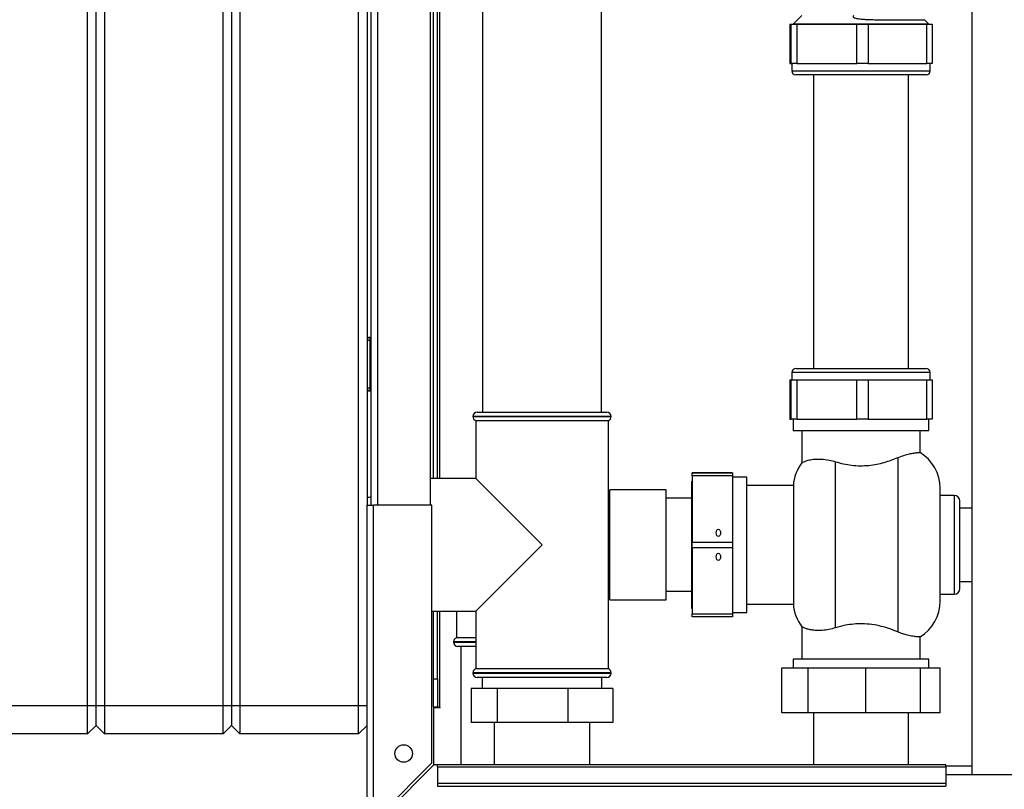
# Paper-space layout 'Blatt2' of a CAD drawing. Units: millimetres. Extents: x 0 to 420, y 0 to 297.
# Drawn here: x 82 to 117, y 171 to 198 of the extents above; entities that cross this region are included whole.
import ezdxf

# ---------------------------------------------------------------- set-up
doc = ezdxf.new("R2010")
doc.units = ezdxf.units.MM

psp = doc.layouts.new('Blatt2')

# ---------------------------------------------------------------- linework, layer by layer
at = {"color": 7, "linetype": 'Continuous', "lineweight": 30}
for p, q in [((116.214, 247.529), (116.214, 171.429)), ((84.889, 173.879), (84.889, 231.779)), ((85.189, 173.879), (85.189, 231.779)), ((85.489, 231.779), (85.489, 173.879)), ((89.689, 173.879), (89.689, 231.779)), ((89.989, 231.779), (89.989, 173.879)), ((90.289, 231.779), (90.289, 173.879)), ((94.489, 173.879), (94.489, 231.779)), ((97.139, 181.929), (97.139, 226.134)), ((97.289, 181.929), (97.289, 226.134)), ((97.369, 181.929), (97.369, 226.134)), ((94.789, 225.979), (94.789, 180.979)), ((94.939, 180.979), (94.939, 225.979)), ((95.169, 180.979), (95.169, 225.979)), ((97.039, 180.979), (97.039, 225.979)), ((98.879, 214.779), (98.879, 184.279)), ((103.099, 184.279), (103.099, 214.779)), ((110.189, 198.329), (109.896, 198.037)), ((114.679, 198.038), (114.537, 198.18)), ((109.766, 198.029), (109.766, 196.629)), ((109.766, 198.029), (109.812, 198.029)), ((109.812, 196.629), (109.812, 198.029)), ((109.812, 198.029), (110.019, 198.029)), ((109.899, 198.04), (109.899, 198.029)), ((110.019, 198.029), (110.019, 196.629)), ((110.019, 198.029), (112.142, 198.029)), ((112.142, 196.629), (112.142, 198.029)), ((112.142, 198.029), (112.542, 198.029)), ((112.542, 198.029), (112.542, 196.629)), ((112.542, 198.029), (114.618, 198.029)), ((114.618, 196.629), (114.618, 198.029)), ((114.618, 198.029), (114.811, 198.029)), ((114.679, 198.029), (114.679, 198.044)), ((114.811, 198.029), (114.811, 196.629)), ((109.766, 196.629), (109.812, 196.629)), ((110.019, 196.629), (109.812, 196.629)), ((109.834, 196.629), (109.834, 196.379)), ((110.019, 196.629), (112.142, 196.629)), ((112.542, 196.629), (112.142, 196.629)), ((112.542, 196.629), (114.618, 196.629)), ((114.811, 196.629), (114.618, 196.629)), ((114.744, 196.379), (114.744, 196.629)), ((109.834, 196.379), (114.438, 196.379)), ((114.306, 196.229), (109.984, 196.229)), ((110.604, 196.229), (110.604, 185.829)), ((113.974, 185.829), (113.974, 196.229)), ((114.594, 196.229), (114.306, 196.229)), ((114.438, 196.379), (114.744, 196.379)), ((94.789, 186.829), (94.889, 186.829)), ((94.889, 186.929), (94.889, 186.829)), ((94.889, 186.929), (94.939, 186.929)), ((94.889, 186.829), (94.889, 185.129)), ((94.889, 186.829), (94.939, 186.829)), ((109.839, 185.679), (109.839, 185.429)), ((114.739, 185.679), (109.839, 185.679)), ((109.989, 185.829), (114.589, 185.829)), ((114.739, 185.429), (114.739, 185.679)), ((109.766, 185.429), (109.766, 184.029)), ((109.766, 185.429), (109.812, 185.429)), ((109.812, 184.029), (109.812, 185.429)), ((109.812, 185.429), (110.019, 185.429)), ((110.019, 185.429), (110.019, 184.029)), ((110.019, 185.429), (112.142, 185.429)), ((112.142, 184.029), (112.142, 185.429)), ((112.142, 185.429), (112.542, 185.429)), ((112.542, 185.429), (112.542, 184.029)), ((112.542, 185.429), (114.618, 185.429)), ((114.618, 184.029), (114.618, 185.429)), ((114.618, 185.429), (114.811, 185.429)), ((114.811, 185.429), (114.811, 184.029)), ((94.889, 185.129), (94.789, 185.129)), ((94.889, 185.129), (94.939, 185.129)), ((94.889, 185.129), (94.889, 185.029)), ((94.889, 185.029), (94.939, 185.029)), ((98.689, 184.279), (100.989, 184.279)), ((100.989, 184.279), (103.289, 184.279)), ((98.539, 184.129), (98.539, 184.12)), ((100.989, 184.129), (98.539, 184.129)), ((98.539, 184.12), (100.989, 184.12)), ((98.639, 183.979), (98.639, 181.929)), ((98.639, 183.979), (103.339, 183.979)), ((103.439, 184.129), (100.989, 184.129)), ((100.989, 184.12), (103.439, 184.12)), ((103.339, 175.179), (103.339, 183.979)), ((103.439, 184.12), (103.439, 184.129)), ((109.766, 184.029), (109.812, 184.029)), ((110.019, 184.029), (109.812, 184.029)), ((109.889, 184.029), (109.889, 183.629)), ((110.019, 184.029), (112.142, 184.029)), ((112.542, 184.029), (112.142, 184.029)), ((112.542, 184.029), (114.618, 184.029)), ((114.811, 184.029), (114.618, 184.029)), ((114.689, 183.629), (114.689, 184.029)), ((109.889, 183.629), (114.689, 183.629)), ((110.189, 183.629), (110.189, 182.483)), ((114.389, 182.848), (114.389, 183.629)), ((111.389, 176.638), (111.389, 182.52)), ((113.589, 182.666), (113.589, 176.492)), ((107.739, 182.131), (106.309, 182.131)), ((106.309, 182.131), (106.309, 182.127)), ((106.309, 182.127), (107.739, 182.127)), ((106.309, 182.027), (106.309, 182.127)), ((107.739, 182.131), (107.739, 182.127)), ((107.739, 182.127), (107.739, 182.027)), ((98.639, 181.929), (97.039, 181.929)), ((100.989, 179.579), (98.639, 181.929)), ((106.309, 181.834), (106.299, 181.834)), ((106.299, 177.324), (106.299, 181.834)), ((107.739, 182.027), (106.309, 182.027)), ((106.309, 182.027), (106.309, 179.675)), ((107.739, 182.027), (107.739, 179.675)), ((108.239, 181.979), (107.739, 181.979)), ((108.239, 177.179), (108.239, 181.979)), ((103.389, 181.529), (103.371, 181.435)), ((105.389, 181.529), (103.389, 181.529)), ((103.389, 177.955), (103.389, 181.529)), ((105.389, 177.955), (105.389, 181.529)), ((109.892, 181.679), (108.239, 181.679)), ((109.892, 181.679), (109.892, 177.479)), ((115.089, 179.579), (115.089, 181.579)), ((106.299, 181.229), (105.389, 181.229)), ((115.589, 181.329), (115.089, 181.329)), ((115.589, 181.329), (115.589, 179.579)), ((115.789, 179.579), (115.789, 181.129)), ((94.789, 169.709), (94.789, 180.979)), ((94.789, 180.979), (95.019, 180.979)), ((95.019, 169.779), (95.019, 180.979)), ((97.089, 180.979), (95.019, 180.979)), ((97.089, 171.849), (97.089, 180.979)), ((116.214, 180.879), (115.789, 180.879)), ((106.309, 179.675), (107.739, 179.675)), ((106.309, 179.475), (106.309, 179.675)), ((107.739, 179.675), (107.739, 179.475)), ((98.639, 177.229), (100.989, 179.579)), ((107.739, 179.475), (106.309, 179.475)), ((106.309, 179.475), (106.309, 177.127)), ((107.739, 179.475), (107.739, 177.127)), ((115.089, 177.579), (115.089, 179.579)), ((115.589, 179.579), (115.589, 177.829)), ((115.789, 178.029), (115.789, 179.579)), ((115.789, 178.279), (116.214, 178.279)), ((103.389, 177.629), (103.389, 177.955)), ((105.389, 177.629), (105.389, 177.955)), ((105.389, 177.929), (106.299, 177.929)), ((103.371, 177.722), (103.389, 177.629)), ((103.389, 177.629), (105.389, 177.629)), ((115.089, 177.829), (115.589, 177.829)), ((97.089, 177.229), (98.639, 177.229)), ((97.139, 174.829), (97.139, 177.229)), ((97.289, 174.829), (97.289, 177.229)), ((97.369, 173.829), (97.369, 177.229)), ((97.954, 177.229), (97.954, 176.279)), ((98.639, 177.229), (98.639, 175.179)), ((106.299, 177.324), (106.309, 177.324)), ((108.239, 177.479), (109.892, 177.479)), ((106.309, 177.127), (107.739, 177.127)), ((106.309, 177.027), (106.309, 177.127)), ((107.739, 177.027), (106.309, 177.027)), ((107.739, 177.179), (108.239, 177.179)), ((107.739, 177.127), (107.739, 177.027)), ((110.189, 176.675), (110.189, 175.529)), ((98.639, 176.279), (97.954, 176.279)), ((114.389, 175.529), (114.389, 176.31)), ((97.854, 176.137), (97.854, 176.129)), ((98.639, 176.137), (97.854, 176.137)), ((97.854, 176.129), (98.639, 176.129)), ((98.639, 175.979), (98.004, 175.979)), ((98.109, 175.979), (98.109, 171.779)), ((109.889, 175.529), (109.889, 175.219)), ((112.289, 175.529), (109.889, 175.529)), ((114.689, 175.529), (112.289, 175.529)), ((114.689, 175.219), (114.689, 175.529)), ((100.989, 175.179), (98.639, 175.179)), ((103.339, 175.179), (100.989, 175.179)), ((109.48, 173.619), (109.48, 175.219)), ((109.48, 175.219), (110.423, 175.219)), ((110.423, 173.619), (110.423, 175.219)), ((110.423, 175.219), (112.46, 175.219)), ((112.46, 173.619), (112.46, 175.219)), ((112.46, 175.219), (114.396, 175.219)), ((114.396, 173.619), (114.396, 175.219)), ((114.396, 175.219), (115.098, 175.219)), ((115.098, 173.619), (115.098, 175.219)), ((97.139, 174.829), (97.289, 174.829)), ((97.139, 173.829), (97.139, 174.829)), ((97.289, 174.829), (97.289, 173.829)), ((98.539, 175.037), (98.539, 175.029)), ((103.439, 175.037), (98.539, 175.037)), ((98.539, 175.029), (100.989, 175.029)), ((100.989, 174.879), (98.689, 174.879)), ((98.869, 174.879), (98.869, 174.479)), ((100.989, 175.029), (103.439, 175.029)), ((103.289, 174.879), (100.989, 174.879)), ((103.109, 174.479), (103.109, 174.879)), ((103.439, 175.029), (103.439, 175.037)), ((98.478, 174.479), (98.478, 173.279)), ((99.396, 174.479), (98.478, 174.479)), ((99.396, 174.479), (99.396, 173.279)), ((101.907, 174.479), (99.396, 174.479)), ((101.907, 174.479), (101.907, 173.279)), ((103.499, 174.479), (101.907, 174.479)), ((103.499, 174.479), (103.499, 173.279)), ((80.689, 173.879), (84.889, 173.879)), ((84.889, 172.879), (84.889, 173.879)), ((84.889, 173.879), (85.189, 173.879)), ((85.189, 173.879), (85.489, 173.879)), ((85.189, 173.179), (85.189, 173.879)), ((85.489, 173.879), (85.489, 172.879)), ((85.489, 173.879), (89.689, 173.879)), ((89.689, 172.879), (89.689, 173.879)), ((89.689, 173.879), (89.989, 173.879)), ((89.989, 173.879), (89.989, 173.179)), ((89.989, 173.879), (90.289, 173.879)), ((90.289, 173.879), (90.289, 172.879)), ((90.289, 173.879), (94.489, 173.879)), ((94.489, 173.879), (94.789, 173.879)), ((94.489, 172.879), (94.489, 173.879)), ((97.289, 173.829), (97.139, 173.829)), ((97.139, 173.814), (97.139, 171.758)), ((97.139, 173.814), (97.384, 173.814)), ((97.289, 173.829), (97.369, 173.829)), ((97.384, 173.829), (97.369, 173.829)), ((97.384, 173.814), (97.384, 173.829)), ((110.423, 173.619), (109.48, 173.619)), ((112.46, 173.619), (110.423, 173.619)), ((110.604, 173.619), (110.604, 171.779)), ((114.396, 173.619), (112.46, 173.619)), ((113.974, 171.779), (113.974, 173.619)), ((115.098, 173.619), (114.396, 173.619)), ((84.889, 172.879), (85.189, 173.179)), ((85.189, 173.179), (85.489, 172.879)), ((89.689, 172.879), (89.989, 173.179)), ((89.989, 173.179), (90.289, 172.879)), ((94.489, 172.879), (94.789, 173.179)), ((99.396, 173.279), (98.478, 173.279)), ((99.299, 173.279), (99.299, 171.779)), ((101.907, 173.279), (99.396, 173.279)), ((103.499, 173.279), (101.907, 173.279)), ((102.679, 171.779), (102.679, 173.279)), ((84.889, 172.879), (80.689, 172.879)), ((89.689, 172.879), (85.489, 172.879)), ((94.489, 172.879), (90.289, 172.879)), ((97.089, 171.849), (95.019, 169.779)), ((95.089, 169.709), (97.159, 171.779)), ((97.289, 171.779), (97.159, 171.779)), ((115.289, 171.779), (97.289, 171.779)), ((97.289, 171.711), (97.289, 171.779)), ((97.289, 171.711), (97.289, 171.132)), ((97.289, 171.711), (115.289, 171.711)), ((115.289, 171.711), (115.289, 171.779)), ((116.214, 171.729), (115.289, 171.729)), ((115.289, 171.711), (115.289, 171.132)), ((118.289, 171.429), (115.289, 171.429)), ((97.289, 171.132), (115.289, 171.132)), ((97.289, 171.132), (97.289, 171.025)), ((97.289, 171.025), (115.289, 171.025)), ((115.289, 171.132), (115.289, 171.025))]:
    psp.add_line(p, q, dxfattribs=at)
psp.add_circle((96.089, 172.179), 0.31, dxfattribs=at)
for centre, radius, start, end in [((109.984, 196.379), 0.15, 180, 270), ((114.594, 196.379), 0.15, 270, 0), ((94.889, 186.829), 0.1, 90, 180), ((109.989, 185.679), 0.15, 90, 180), ((114.589, 185.679), 0.15, 0, 90), ((94.889, 185.129), 0.1, 180, 270), ((98.689, 184.129), 0.15, 90, 180), ((103.289, 184.129), 0.15, 0, 90), ((98.689, 184.12), 0.15, 180, 250.5288), ((103.289, 184.12), 0.15, 289.4712, 0), ((113.589, 181.579), 1.5, 0, 57.7637), ((111.389, 181.579), 1.5, 142.8599, 176.1774), ((103.239, 181.364), 0.15, 28.3752, 48.1897), ((94.984, 179.764), 1.5, 91.7367, 97.4873), ((115.589, 181.129), 0.2, 0, 90), ((115.589, 178.029), 0.2, 270, 0), ((103.239, 177.794), 0.15, 311.8103, 331.6248), ((113.589, 177.579), 1.5, 302.2289, 0), ((111.389, 177.579), 1.5, 183.8226, 217.1412), ((98.004, 176.137), 0.15, 109.4712, 180), ((98.004, 176.129), 0.15, 180, 270), ((98.689, 175.037), 0.15, 109.4712, 180), ((103.289, 175.037), 0.15, 0, 70.5288), ((98.689, 175.029), 0.15, 180, 270), ((103.289, 175.029), 0.15, 270, 0)]:
    psp.add_arc(centre, radius, start, end, dxfattribs=at)
for centre, ratio in [((107.239, 179.999), 0.576908), ((107.239, 179.152), 0.577794)]:
    psp.add_ellipse(centre, major_axis=(0, 0.13), ratio=ratio, dxfattribs=at)
for points, knots in [([(112.033, 198.329), (112.029, 198.325), (112.021, 198.318), (112.014, 198.307), (112.011, 198.296), (112.013, 198.285), (112.02, 198.274), (112.039, 198.26), (112.097, 198.236), (112.186, 198.221), (112.296, 198.208), (112.411, 198.199), (112.552, 198.192), (112.723, 198.186), (112.941, 198.182), (113.224, 198.179), (113.422, 198.179), (113.534, 198.179)], [0, 0, 0, 0, 0.01119, 0.021024, 0.029964, 0.03877, 0.048845, 0.060393, 0.089931, 0.169164, 0.22358, 0.288192, 0.373228, 0.474317, 0.591514, 0.769813, 1, 1, 1, 1]), ([(113.534, 198.179), (113.612, 198.179), (113.766, 198.179), (113.969, 198.179), (114.147, 198.179), (114.294, 198.179), (114.409, 198.179), (114.489, 198.179), (114.533, 198.179), (114.535, 198.179), (114.535, 198.179)], [0, 0, 0, 0, 0.129082, 0.258165, 0.387247, 0.51633, 0.645412, 0.774494, 0.903577, 1, 1, 1, 1]), ([(109.906, 198.039), (109.904, 198.039), (109.896, 198.039), (109.944, 198.039), (110.025, 198.039), (110.066, 198.039)], [0, 0, 0, 0, 0.148103, 0.574051, 1, 1, 1, 1]), ([(112.174, 198.039), (112.302, 198.039), (112.558, 198.039), (112.936, 198.039), (113.297, 198.039), (113.633, 198.039), (113.933, 198.039), (114.192, 198.039), (114.401, 198.039), (114.557, 198.039), (114.649, 198.039), (114.687, 198.039), (114.677, 198.039), (114.676, 198.039)], [0, 0, 0, 0, 0.099179, 0.198358, 0.297537, 0.396715, 0.495894, 0.595073, 0.694252, 0.793431, 0.89261, 0.991788, 1, 1, 1, 1]), ([(113.589, 182.666), (113.663, 182.695), (113.815, 182.754), (114.009, 182.803), (114.171, 182.832), (114.292, 182.844), (114.373, 182.848), (114.383, 182.848), (114.388, 182.848)], [0, 0, 0, 0, 0.160606, 0.326035, 0.486557, 0.651116, 0.823918, 1, 1, 1, 1]), ([(110.195, 182.483), (110.193, 182.482), (110.186, 182.477), (110.227, 182.502), (110.313, 182.543), (110.454, 182.587), (110.643, 182.617), (110.881, 182.619), (111.135, 182.589), (111.313, 182.54), (111.389, 182.52)], [0, 0, 0, 0, 0.045549, 0.178902, 0.315867, 0.455401, 0.598687, 0.741461, 0.889762, 1, 1, 1, 1]), ([(111.389, 182.52), (111.479, 182.494), (111.661, 182.443), (111.957, 182.393), (112.264, 182.374), (112.564, 182.387), (112.849, 182.43), (113.115, 182.495), (113.365, 182.575), (113.514, 182.636), (113.589, 182.666)], [0, 0, 0, 0, 0.128451, 0.256796, 0.385875, 0.514947, 0.635022, 0.755179, 0.877567, 1, 1, 1, 1]), ([(111.389, 176.638), (111.306, 176.615), (111.14, 176.57), (110.91, 176.542), (110.703, 176.538), (110.524, 176.557), (110.376, 176.592), (110.264, 176.636), (110.196, 176.674), (110.195, 176.675), (110.195, 176.675)], [0, 0, 0, 0, 0.119711, 0.243032, 0.362687, 0.485347, 0.614762, 0.747082, 0.893776, 1, 1, 1, 1]), ([(113.589, 176.492), (113.499, 176.528), (113.32, 176.6), (113.012, 176.692), (112.681, 176.758), (112.347, 176.785), (112.029, 176.771), (111.707, 176.726), (111.502, 176.669), (111.389, 176.638)], [0, 0, 0, 0, 0.145894, 0.291686, 0.438737, 0.58563, 0.712799, 0.840036, 1, 1, 1, 1]), ([(114.388, 176.31), (114.388, 176.31), (114.398, 176.31), (114.364, 176.31), (114.282, 176.314), (114.135, 176.33), (113.959, 176.366), (113.772, 176.419), (113.65, 176.467), (113.589, 176.492)], [0, 0, 0, 0, 0.000949, 0.182731, 0.369767, 0.551497, 0.7391, 0.868322, 1, 1, 1, 1])]:
    psp.add_open_spline(points, degree=3, knots=knots, dxfattribs=at)
psp.add_open_spline([(110.066, 198.039), (110.113, 198.039), (110.205, 198.039), (110.4, 198.039), (110.629, 198.039), (110.893, 198.039), (111.186, 198.039), (111.502, 198.039), (111.833, 198.039), (112.061, 198.039), (112.174, 198.039)], degree=3, dxfattribs=at)

doc.saveas('drawing.dxf')
